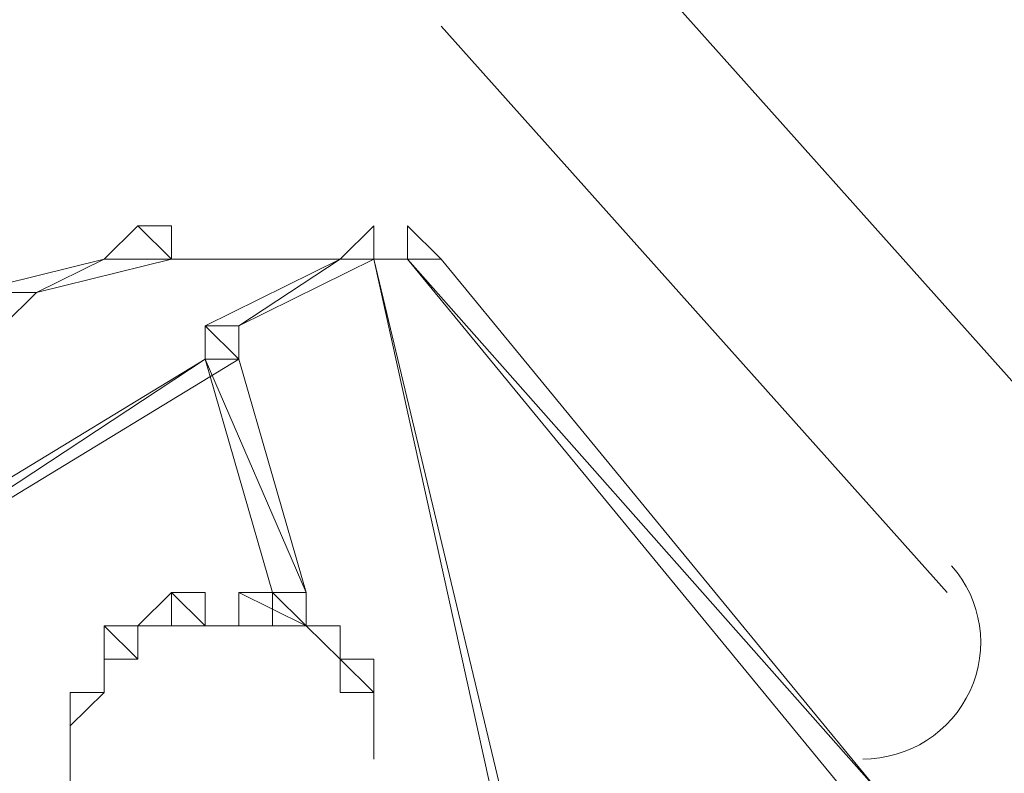
# Model space of a CAD drawing. Units: inches. Extents: x 0 to 32, y -41.2 to 16.9.
# Drawn here: x 30.8 to 31.3, y -38.7 to -38.3 of the extents above; entities that cross this region are included whole.
import ezdxf

# ---------------------------------------------------------------- set-up
doc = ezdxf.new("R2010")
doc.units = ezdxf.units.IN
doc.header["$MEASUREMENT"] = 0
doc.layers.add('Layer 1', color=7, linetype='Continuous')

# ---------------------------------------------------------------- blocks, each defined once
blk = doc.blocks.new('block 2')
at = {"layer": 'Layer 1', "color": 250, "lineweight": 18, "true_color": 0x221f1f}
for points in [[(31.37998, -38.56182), (31.12164, -38.27259)], [(31.05274, -38.34065), (31.31109, -38.62988)]]:
    blk.add_lwpolyline(points, dxfattribs=at)
at = {"layer": 'Layer 1', "color": 250, "lineweight": 5, "true_color": 0x221f1f}
for points in [[(30.88052, -38.45974), (30.91496, -38.45974), (30.89774, -38.44273), (30.88052, -38.45974)], [(30.88052, -38.45974), (30.91496, -38.45974), (30.89774, -38.44273), (30.88052, -38.45974)], [(30.91496, -38.45974), (30.89774, -38.44273), (30.91496, -38.44273), (30.91496, -38.45974)], [(30.91496, -38.45974), (30.89774, -38.44273), (30.91496, -38.44273), (30.91496, -38.45974)], [(31.00108, -38.45974), (31.0183, -38.45974), (31.0183, -38.44273), (31.00108, -38.45974)], [(31.00108, -38.45974), (31.0183, -38.45974), (31.0183, -38.44273), (31.00108, -38.45974)], [(31.0183, -38.44273), (31.0183, -38.45974)], [(31.03552, -38.45974), (31.05274, -38.45974), (31.03552, -38.44273), (31.03552, -38.45974)], [(31.03552, -38.45974), (31.05274, -38.45974), (31.03552, -38.44273), (31.03552, -38.45974)], [(30.81163, -38.47676), (30.84607, -38.47676), (30.88052, -38.45974), (30.81163, -38.47676)], [(30.81163, -38.47676), (30.84607, -38.47676), (30.88052, -38.45974), (30.81163, -38.47676)], [(30.84607, -38.47676), (30.88052, -38.45974), (30.91496, -38.45974), (30.84607, -38.47676)], [(30.84607, -38.47676), (30.88052, -38.45974), (30.91496, -38.45974), (30.84607, -38.47676)], [(30.89774, -38.45974), (31.05274, -38.45974)], [(30.93218, -38.49377), (30.94941, -38.49377), (31.00108, -38.45974), (30.93218, -38.49377)], [(30.93218, -38.49377), (30.94941, -38.49377), (31.00108, -38.45974), (30.93218, -38.49377)], [(30.94941, -38.49377), (31.00108, -38.45974), (31.0183, -38.45974), (30.94941, -38.49377)], [(30.94941, -38.49377), (31.00108, -38.45974), (31.0183, -38.45974), (30.94941, -38.49377)], [(31.0183, -38.45974), (31.05274, -38.45974)], [(31.22497, -39.3955), (31.2422, -39.3955), (31.0183, -38.45974), (31.22497, -39.3955)], [(31.22497, -39.3955), (31.2422, -39.3955), (31.0183, -38.45974), (31.22497, -39.3955)], [(31.27664, -38.73196), (31.03552, -38.45974), (31.05274, -38.45974), (31.27664, -38.73196)], [(31.25942, -38.73196), (31.27664, -38.73196), (31.03552, -38.45974), (31.25942, -38.73196)], [(31.27664, -38.73196), (31.03552, -38.45974), (31.05274, -38.45974), (31.27664, -38.73196)], [(31.25942, -38.73196), (31.27664, -38.73196), (31.03552, -38.45974), (31.25942, -38.73196)], [(30.82885, -38.49377), (30.81163, -38.47676), (30.84607, -38.47676), (30.82885, -38.49377)], [(30.82885, -38.49377), (30.81163, -38.47676), (30.84607, -38.47676), (30.82885, -38.49377)], [(30.94941, -38.51078), (30.93218, -38.49377), (30.94941, -38.49377), (30.94941, -38.51078)], [(30.93218, -38.51078), (30.94941, -38.51078), (30.93218, -38.49377), (30.93218, -38.51078)], [(30.94941, -38.51078), (30.93218, -38.49377), (30.94941, -38.49377), (30.94941, -38.51078)], [(30.93218, -38.51078), (30.94941, -38.51078), (30.93218, -38.49377), (30.93218, -38.51078)], [(30.94941, -38.51078), (30.93218, -38.49377), (30.94941, -38.49377), (30.94941, -38.51078)], [(30.93218, -38.51078), (30.94941, -38.51078), (30.93218, -38.49377), (30.93218, -38.51078)], [(30.94941, -38.51078), (30.93218, -38.49377), (30.94941, -38.49377), (30.94941, -38.51078)], [(30.93218, -38.51078), (30.94941, -38.51078), (30.93218, -38.49377), (30.93218, -38.51078)], [(30.94941, -38.51078), (30.93218, -38.49377), (30.94941, -38.49377), (30.94941, -38.51078)], [(30.93218, -38.51078), (30.94941, -38.51078), (30.93218, -38.49377), (30.93218, -38.51078)], [(30.94941, -38.51078), (30.93218, -38.49377), (30.94941, -38.49377), (30.94941, -38.51078)], [(30.93218, -38.51078), (30.94941, -38.51078), (30.93218, -38.49377), (30.93218, -38.51078)], [(30.70829, -38.64689), (30.72551, -38.64689), (30.93218, -38.51078), (30.70829, -38.64689)], [(30.70829, -38.64689), (30.72551, -38.64689), (30.93218, -38.51078), (30.70829, -38.64689)], [(30.72551, -38.64689), (30.93218, -38.51078), (30.94941, -38.51078), (30.72551, -38.64689)], [(30.72551, -38.64689), (30.93218, -38.51078), (30.94941, -38.51078), (30.72551, -38.64689)], [(30.98386, -38.62988), (30.93218, -38.51078), (30.94941, -38.51078), (30.98386, -38.62988)], [(30.96663, -38.62988), (30.98386, -38.62988), (30.93218, -38.51078), (30.96663, -38.62988)], [(30.98386, -38.62988), (30.93218, -38.51078), (30.94941, -38.51078), (30.98386, -38.62988)], [(30.96663, -38.62988), (30.98386, -38.62988), (30.93218, -38.51078), (30.96663, -38.62988)], [(30.89774, -38.64689), (30.91496, -38.64689), (30.91496, -38.62988), (30.89774, -38.64689)], [(30.89774, -38.64689), (30.91496, -38.64689), (30.91496, -38.62988), (30.89774, -38.64689)], [(30.93218, -38.64689), (30.91496, -38.62988), (30.93218, -38.62988), (30.93218, -38.64689)], [(30.91496, -38.64689), (30.93218, -38.64689), (30.91496, -38.62988), (30.91496, -38.64689)], [(30.93218, -38.64689), (30.91496, -38.62988), (30.93218, -38.62988), (30.93218, -38.64689)], [(30.91496, -38.64689), (30.93218, -38.64689), (30.91496, -38.62988), (30.91496, -38.64689)], [(30.93218, -38.62988), (30.93218, -38.62988)], [(30.93218, -38.62988), (30.93218, -38.62988)], [(30.98386, -38.62988), (30.94941, -38.62988), (30.96663, -38.62988), (30.98386, -38.62988)], [(30.98386, -38.62988), (30.94941, -38.62988), (30.96663, -38.62988), (30.98386, -38.62988)], [(30.98386, -38.64689), (30.94941, -38.62988), (30.98386, -38.62988), (30.98386, -38.64689)], [(30.94941, -38.64689), (30.98386, -38.64689), (30.94941, -38.62988), (30.94941, -38.64689)], [(30.98386, -38.64689), (30.94941, -38.62988), (30.98386, -38.62988), (30.98386, -38.64689)], [(30.94941, -38.64689), (30.98386, -38.64689), (30.94941, -38.62988), (30.94941, -38.64689)], [(30.98386, -38.64689), (30.96663, -38.62988), (30.98386, -38.62988), (30.98386, -38.64689)], [(30.96663, -38.64689), (30.98386, -38.64689), (30.96663, -38.62988), (30.96663, -38.64689)], [(30.98386, -38.64689), (30.96663, -38.62988), (30.98386, -38.62988), (30.98386, -38.64689)], [(30.96663, -38.64689), (30.98386, -38.64689), (30.96663, -38.62988), (30.96663, -38.64689)], [(30.98386, -38.64689), (30.96663, -38.62988), (30.98386, -38.62988), (30.98386, -38.64689)], [(30.96663, -38.64689), (30.98386, -38.64689), (30.96663, -38.62988), (30.96663, -38.64689)], [(30.98386, -38.64689), (30.96663, -38.62988), (30.98386, -38.62988), (30.98386, -38.64689)], [(30.96663, -38.64689), (30.98386, -38.64689), (30.96663, -38.62988), (30.96663, -38.64689)], [(30.88052, -38.64689), (30.89774, -38.64689), (30.89774, -38.66391), (30.88052, -38.64689)], [(30.89774, -38.66391), (30.88052, -38.64689), (30.89774, -38.64689), (30.89774, -38.66391)], [(30.88052, -38.66391), (30.89774, -38.66391), (30.88052, -38.64689), (30.88052, -38.66391)], [(30.88052, -38.64689), (30.88052, -38.66391), (30.89774, -38.66391), (30.88052, -38.64689)], [(30.88052, -38.64689), (30.89774, -38.64689), (30.89774, -38.66391), (30.88052, -38.64689)], [(30.89774, -38.66391), (30.88052, -38.64689), (30.89774, -38.64689), (30.89774, -38.66391)], [(30.88052, -38.66391), (30.89774, -38.66391), (30.88052, -38.64689), (30.88052, -38.66391)], [(30.88052, -38.64689), (30.88052, -38.66391), (30.89774, -38.66391), (30.88052, -38.64689)], [(30.89774, -38.64689), (30.89774, -38.64689)], [(30.89774, -38.64689), (30.89774, -38.64689)], [(30.89774, -38.64689), (30.89774, -38.64689)], [(30.89774, -38.64689), (30.89774, -38.64689)], [(30.91496, -38.64689), (30.91496, -38.64689)], [(30.91496, -38.64689), (30.91496, -38.64689)], [(30.93218, -38.64689), (30.94941, -38.64689)], [(30.93218, -38.64689), (30.94941, -38.64689)], [(30.96663, -38.64689), (30.94941, -38.64689), (30.98386, -38.64689), (30.96663, -38.64689)], [(30.96663, -38.64689), (30.94941, -38.64689), (30.98386, -38.64689), (30.96663, -38.64689)], [(30.96663, -38.64689), (30.98386, -38.64689), (31.00108, -38.64689), (30.96663, -38.64689)], [(31.00108, -38.64689), (30.96663, -38.64689), (30.98386, -38.64689), (31.00108, -38.64689)], [(30.96663, -38.64689), (30.98386, -38.64689), (31.00108, -38.64689), (30.96663, -38.64689)], [(31.00108, -38.64689), (30.96663, -38.64689), (30.98386, -38.64689), (31.00108, -38.64689)], [(31.00108, -38.66391), (30.98386, -38.64689), (31.00108, -38.64689), (31.00108, -38.66391)], [(31.00108, -38.66391), (30.98386, -38.64689), (31.00108, -38.64689), (31.00108, -38.66391)], [(30.88052, -38.66391), (30.88052, -38.66391)], [(30.88052, -38.66391), (30.88052, -38.66391)], [(31.0183, -38.68092), (31.00108, -38.66391), (31.0183, -38.66391), (31.0183, -38.68092)], [(31.00108, -38.68092), (31.0183, -38.68092), (31.00108, -38.66391), (31.00108, -38.68092)], [(31.0183, -38.68092), (31.00108, -38.66391), (31.0183, -38.66391), (31.0183, -38.68092)], [(31.00108, -38.68092), (31.0183, -38.68092), (31.00108, -38.66391), (31.00108, -38.68092)], [(31.0183, -38.68092), (31.00108, -38.66391), (31.0183, -38.66391), (31.0183, -38.68092)], [(31.00108, -38.68092), (31.0183, -38.68092), (31.00108, -38.66391), (31.00108, -38.68092)], [(31.0183, -38.68092), (31.00108, -38.66391), (31.0183, -38.66391), (31.0183, -38.68092)], [(31.00108, -38.68092), (31.0183, -38.68092), (31.00108, -38.66391), (31.00108, -38.68092)], [(30.8633, -38.69794), (30.8633, -38.68092), (30.88052, -38.68092), (30.8633, -38.69794)], [(30.8633, -38.69794), (30.8633, -38.68092), (30.88052, -38.68092), (30.8633, -38.69794)], [(30.88052, -38.68092), (30.88052, -38.68092)], [(30.88052, -38.68092), (30.88052, -38.68092)], [(31.0183, -38.68092), (31.0183, -38.68092)], [(31.0183, -38.68092), (31.0183, -38.68092)], [(31.0183, -38.68092), (31.0183, -38.68092)], [(31.0183, -38.68092), (31.0183, -38.68092)], [(30.8633, -38.69794), (30.8633, -38.69794)], [(30.8633, -38.69794), (30.8633, -38.69794)], [(30.8633, -38.69794), (30.8633, -38.69794)], [(30.8633, -38.69794), (30.8633, -38.69794)], [(30.8633, -38.69794), (30.8633, -38.73196)], [(31.0183, -38.69794), (31.0183, -38.71495)], [(31.0183, -38.69794), (31.0183, -38.69794)], [(31.0183, -38.69794), (31.0183, -38.69794)], [(31.0183, -38.69794), (31.0183, -38.69794)], [(31.0183, -38.69794), (31.0183, -38.69794)], [(30.8633, -38.71495), (30.8633, -38.73196)], [(31.0183, -38.71495), (31.0183, -38.71495)]]:
    blk.add_lwpolyline(points, dxfattribs=at)
for points, knots in [([(31.0183, -38.45974), (31.0183, -38.45974), (31.0183, -38.44273), (31.0183, -38.44273), (31.0183, -38.44273), (31.0183, -38.45974), (31.0183, -38.45974)], [0, 0, 0, 0, 1, 1, 1, 2, 2, 2, 2]), ([(31.0183, -38.45974), (31.0183, -38.45974), (31.0183, -38.44273), (31.0183, -38.44273), (31.0183, -38.44273), (31.0183, -38.45974), (31.0183, -38.45974)], [0, 0, 0, 0, 1, 1, 1, 2, 2, 2, 2]), ([(31.0183, -38.45974), (31.0183, -38.45974), (31.0183, -38.45974), (31.0183, -38.45974), (31.0183, -38.45974), (31.0183, -38.44273), (31.0183, -38.44273), (31.0183, -38.44273), (31.0183, -38.45974), (31.0183, -38.45974)], [0, 0, 0, 0, 1, 1, 1, 2, 2, 2, 3, 3, 3, 3]), ([(31.0183, -38.44273), (31.0183, -38.44273), (31.0183, -38.45974), (31.0183, -38.45974), (31.0183, -38.45974), (31.0183, -38.44273), (31.0183, -38.44273)], [0, 0, 0, 0, 1, 1, 1, 2, 2, 2, 2]), ([(31.0183, -38.45974), (31.0183, -38.45974), (31.0183, -38.45974), (31.0183, -38.45974), (31.0183, -38.45974), (31.0183, -38.44273), (31.0183, -38.44273), (31.0183, -38.44273), (31.0183, -38.45974), (31.0183, -38.45974)], [0, 0, 0, 0, 1, 1, 1, 2, 2, 2, 3, 3, 3, 3]), ([(31.0183, -38.44273), (31.0183, -38.44273), (31.0183, -38.45974), (31.0183, -38.45974), (31.0183, -38.45974), (31.0183, -38.44273), (31.0183, -38.44273)], [0, 0, 0, 0, 1, 1, 1, 2, 2, 2, 2]), ([(31.05274, -38.45974), (31.05274, -38.45974), (31.03552, -38.44273), (31.03552, -38.44273), (31.03552, -38.44273), (31.05274, -38.45974), (31.05274, -38.45974)], [0, 0, 0, 0, 1, 1, 1, 2, 2, 2, 2]), ([(31.05274, -38.45974), (31.05274, -38.45974), (31.03552, -38.44273), (31.03552, -38.44273), (31.03552, -38.44273), (31.05274, -38.45974), (31.05274, -38.45974)], [0, 0, 0, 0, 1, 1, 1, 2, 2, 2, 2]), ([(31.2422, -39.3955), (31.2422, -39.3955), (31.0183, -38.45974), (31.0183, -38.45974), (31.0183, -38.45974), (31.2422, -39.3955), (31.2422, -39.3955)], [0, 0, 0, 0, 1, 1, 1, 2, 2, 2, 2]), ([(31.2422, -39.3955), (31.2422, -39.3955), (31.0183, -38.45974), (31.0183, -38.45974), (31.0183, -38.45974), (31.2422, -39.3955), (31.2422, -39.3955)], [0, 0, 0, 0, 1, 1, 1, 2, 2, 2, 2]), ([(30.93218, -38.62988), (30.93218, -38.62988), (30.91496, -38.62988), (30.91496, -38.62988), (30.91496, -38.62988), (30.93218, -38.62988), (30.93218, -38.62988)], [0, 0, 0, 0, 1, 1, 1, 2, 2, 2, 2]), ([(30.93218, -38.62988), (30.93218, -38.62988), (30.91496, -38.62988), (30.91496, -38.62988), (30.91496, -38.62988), (30.93218, -38.62988), (30.93218, -38.62988)], [0, 0, 0, 0, 1, 1, 1, 2, 2, 2, 2]), ([(30.91496, -38.64689), (30.91496, -38.64689), (30.91496, -38.62988), (30.91496, -38.62988), (30.91496, -38.62988), (30.91496, -38.64689), (30.91496, -38.64689)], [0, 0, 0, 0, 1, 1, 1, 2, 2, 2, 2]), ([(30.91496, -38.64689), (30.91496, -38.64689), (30.91496, -38.62988), (30.91496, -38.62988), (30.91496, -38.62988), (30.91496, -38.64689), (30.91496, -38.64689)], [0, 0, 0, 0, 1, 1, 1, 2, 2, 2, 2]), ([(30.98386, -38.62988), (30.98386, -38.62988), (30.98386, -38.62988), (30.98386, -38.62988), (30.98386, -38.62988), (30.94941, -38.62988), (30.94941, -38.62988), (30.94941, -38.62988), (30.98386, -38.62988), (30.98386, -38.62988)], [0, 0, 0, 0, 1, 1, 1, 2, 2, 2, 3, 3, 3, 3]), ([(30.98386, -38.62988), (30.98386, -38.62988), (30.98386, -38.62988), (30.98386, -38.62988), (30.98386, -38.62988), (30.94941, -38.62988), (30.94941, -38.62988), (30.94941, -38.62988), (30.98386, -38.62988), (30.98386, -38.62988)], [0, 0, 0, 0, 1, 1, 1, 2, 2, 2, 3, 3, 3, 3]), ([(30.89774, -38.64689), (30.89774, -38.64689), (30.88052, -38.64689), (30.88052, -38.64689), (30.88052, -38.64689), (30.89774, -38.64689), (30.89774, -38.64689)], [0, 0, 0, 0, 1, 1, 1, 2, 2, 2, 2]), ([(30.89774, -38.64689), (30.89774, -38.64689), (30.88052, -38.64689), (30.88052, -38.64689), (30.88052, -38.64689), (30.89774, -38.64689), (30.89774, -38.64689)], [0, 0, 0, 0, 1, 1, 1, 2, 2, 2, 2]), ([(30.91496, -38.64689), (30.91496, -38.64689), (30.89774, -38.64689), (30.89774, -38.64689), (30.89774, -38.64689), (30.91496, -38.64689), (30.91496, -38.64689)], [0, 0, 0, 0, 1, 1, 1, 2, 2, 2, 2]), ([(30.91496, -38.64689), (30.91496, -38.64689), (30.91496, -38.64689), (30.91496, -38.64689), (30.91496, -38.64689), (30.89774, -38.64689), (30.89774, -38.64689), (30.89774, -38.64689), (30.91496, -38.64689), (30.91496, -38.64689)], [0, 0, 0, 0, 1, 1, 1, 2, 2, 2, 3, 3, 3, 3]), ([(30.91496, -38.64689), (30.91496, -38.64689), (30.89774, -38.64689), (30.89774, -38.64689), (30.89774, -38.64689), (30.91496, -38.64689), (30.91496, -38.64689)], [0, 0, 0, 0, 1, 1, 1, 2, 2, 2, 2]), ([(30.91496, -38.64689), (30.91496, -38.64689), (30.91496, -38.64689), (30.91496, -38.64689), (30.91496, -38.64689), (30.89774, -38.64689), (30.89774, -38.64689), (30.89774, -38.64689), (30.91496, -38.64689), (30.91496, -38.64689)], [0, 0, 0, 0, 1, 1, 1, 2, 2, 2, 3, 3, 3, 3]), ([(30.89774, -38.64689), (30.89774, -38.64689), (30.91496, -38.64689), (30.91496, -38.64689), (30.91496, -38.64689), (30.89774, -38.64689), (30.89774, -38.64689)], [0, 0, 0, 0, 1, 1, 1, 2, 2, 2, 2]), ([(30.89774, -38.64689), (30.89774, -38.64689), (30.91496, -38.64689), (30.91496, -38.64689), (30.91496, -38.64689), (30.89774, -38.64689), (30.89774, -38.64689)], [0, 0, 0, 0, 1, 1, 1, 2, 2, 2, 2]), ([(30.91496, -38.64689), (30.91496, -38.64689), (30.93218, -38.64689), (30.93218, -38.64689), (30.93218, -38.64689), (30.91496, -38.64689), (30.91496, -38.64689)], [0, 0, 0, 0, 1, 1, 1, 2, 2, 2, 2]), ([(30.91496, -38.64689), (30.91496, -38.64689), (30.93218, -38.64689), (30.93218, -38.64689), (30.93218, -38.64689), (30.91496, -38.64689), (30.91496, -38.64689)], [0, 0, 0, 0, 1, 1, 1, 2, 2, 2, 2]), ([(30.94941, -38.64689), (30.94941, -38.64689), (30.98386, -38.64689), (30.98386, -38.64689), (30.98386, -38.64689), (30.94941, -38.64689), (30.94941, -38.64689)], [0, 0, 0, 0, 1, 1, 1, 2, 2, 2, 2]), ([(30.94941, -38.64689), (30.94941, -38.64689), (30.98386, -38.64689), (30.98386, -38.64689), (30.98386, -38.64689), (30.94941, -38.64689), (30.94941, -38.64689)], [0, 0, 0, 0, 1, 1, 1, 2, 2, 2, 2]), ([(31.00108, -38.64689), (31.00108, -38.64689), (31.00108, -38.64689), (31.00108, -38.64689), (31.00108, -38.64689), (30.96663, -38.64689), (30.96663, -38.64689), (30.96663, -38.64689), (31.00108, -38.64689), (31.00108, -38.64689)], [0, 0, 0, 0, 1, 1, 1, 2, 2, 2, 3, 3, 3, 3]), ([(30.96663, -38.64689), (30.96663, -38.64689), (31.00108, -38.64689), (31.00108, -38.64689), (31.00108, -38.64689), (30.96663, -38.64689), (30.96663, -38.64689)], [0, 0, 0, 0, 1, 1, 1, 2, 2, 2, 2]), ([(31.00108, -38.64689), (31.00108, -38.64689), (31.00108, -38.64689), (31.00108, -38.64689), (31.00108, -38.64689), (30.96663, -38.64689), (30.96663, -38.64689), (30.96663, -38.64689), (31.00108, -38.64689), (31.00108, -38.64689)], [0, 0, 0, 0, 1, 1, 1, 2, 2, 2, 3, 3, 3, 3]), ([(30.96663, -38.64689), (30.96663, -38.64689), (31.00108, -38.64689), (31.00108, -38.64689), (31.00108, -38.64689), (30.96663, -38.64689), (30.96663, -38.64689)], [0, 0, 0, 0, 1, 1, 1, 2, 2, 2, 2]), ([(31.00108, -38.64689), (31.00108, -38.64689), (31.00108, -38.64689), (31.00108, -38.64689), (31.00108, -38.64689), (30.98386, -38.64689), (30.98386, -38.64689), (30.98386, -38.64689), (31.00108, -38.64689), (31.00108, -38.64689)], [0, 0, 0, 0, 1, 1, 1, 2, 2, 2, 3, 3, 3, 3]), ([(30.98386, -38.64689), (30.98386, -38.64689), (31.00108, -38.64689), (31.00108, -38.64689), (31.00108, -38.64689), (30.98386, -38.64689), (30.98386, -38.64689)], [0, 0, 0, 0, 1, 1, 1, 2, 2, 2, 2]), ([(31.00108, -38.64689), (31.00108, -38.64689), (31.00108, -38.64689), (31.00108, -38.64689), (31.00108, -38.64689), (30.98386, -38.64689), (30.98386, -38.64689), (30.98386, -38.64689), (31.00108, -38.64689), (31.00108, -38.64689)], [0, 0, 0, 0, 1, 1, 1, 2, 2, 2, 3, 3, 3, 3]), ([(30.98386, -38.64689), (30.98386, -38.64689), (31.00108, -38.64689), (31.00108, -38.64689), (31.00108, -38.64689), (30.98386, -38.64689), (30.98386, -38.64689)], [0, 0, 0, 0, 1, 1, 1, 2, 2, 2, 2]), ([(31.00108, -38.66391), (31.00108, -38.66391), (31.00108, -38.66391), (31.00108, -38.66391), (31.00108, -38.66391), (30.98386, -38.64689), (30.98386, -38.64689), (30.98386, -38.64689), (31.00108, -38.66391), (31.00108, -38.66391)], [0, 0, 0, 0, 1, 1, 1, 2, 2, 2, 3, 3, 3, 3]), ([(31.00108, -38.66391), (31.00108, -38.66391), (31.00108, -38.66391), (31.00108, -38.66391), (31.00108, -38.66391), (30.98386, -38.64689), (30.98386, -38.64689), (30.98386, -38.64689), (31.00108, -38.66391), (31.00108, -38.66391)], [0, 0, 0, 0, 1, 1, 1, 2, 2, 2, 3, 3, 3, 3]), ([(31.00108, -38.66391), (31.00108, -38.66391), (31.00108, -38.66391), (31.00108, -38.66391), (31.00108, -38.66391), (31.00108, -38.64689), (31.00108, -38.64689), (31.00108, -38.64689), (31.00108, -38.66391), (31.00108, -38.66391)], [0, 0, 0, 0, 1, 1, 1, 2, 2, 2, 3, 3, 3, 3]), ([(31.00108, -38.64689), (31.00108, -38.64689), (31.00108, -38.66391), (31.00108, -38.66391), (31.00108, -38.66391), (31.00108, -38.64689), (31.00108, -38.64689)], [0, 0, 0, 0, 1, 1, 1, 2, 2, 2, 2]), ([(31.00108, -38.66391), (31.00108, -38.66391), (31.00108, -38.66391), (31.00108, -38.66391), (31.00108, -38.66391), (31.00108, -38.64689), (31.00108, -38.64689), (31.00108, -38.64689), (31.00108, -38.66391), (31.00108, -38.66391)], [0, 0, 0, 0, 1, 1, 1, 2, 2, 2, 3, 3, 3, 3]), ([(31.00108, -38.64689), (31.00108, -38.64689), (31.00108, -38.66391), (31.00108, -38.66391), (31.00108, -38.66391), (31.00108, -38.64689), (31.00108, -38.64689)], [0, 0, 0, 0, 1, 1, 1, 2, 2, 2, 2]), ([(30.88052, -38.66391), (30.88052, -38.66391), (30.89774, -38.66391), (30.89774, -38.66391), (30.89774, -38.66391), (30.88052, -38.66391), (30.88052, -38.66391)], [0, 0, 0, 0, 1, 1, 1, 2, 2, 2, 2]), ([(30.88052, -38.66391), (30.88052, -38.66391), (30.89774, -38.66391), (30.89774, -38.66391), (30.89774, -38.66391), (30.88052, -38.66391), (30.88052, -38.66391)], [0, 0, 0, 0, 1, 1, 1, 2, 2, 2, 2]), ([(30.88052, -38.66391), (30.88052, -38.66391), (30.88052, -38.68092), (30.88052, -38.68092), (30.88052, -38.68092), (30.88052, -38.66391), (30.88052, -38.66391)], [0, 0, 0, 0, 1, 1, 1, 2, 2, 2, 2]), ([(30.88052, -38.68092), (30.88052, -38.68092), (30.88052, -38.66391), (30.88052, -38.66391), (30.88052, -38.66391), (30.88052, -38.68092), (30.88052, -38.68092)], [0, 0, 0, 0, 1, 1, 1, 2, 2, 2, 2]), ([(30.88052, -38.68092), (30.88052, -38.68092), (30.88052, -38.68092), (30.88052, -38.68092), (30.88052, -38.68092), (30.88052, -38.66391), (30.88052, -38.66391), (30.88052, -38.66391), (30.88052, -38.68092), (30.88052, -38.68092)], [0, 0, 0, 0, 1, 1, 1, 2, 2, 2, 3, 3, 3, 3]), ([(30.88052, -38.66391), (30.88052, -38.66391), (30.88052, -38.68092), (30.88052, -38.68092), (30.88052, -38.68092), (30.88052, -38.66391), (30.88052, -38.66391)], [0, 0, 0, 0, 1, 1, 1, 2, 2, 2, 2]), ([(30.88052, -38.66391), (30.88052, -38.66391), (30.88052, -38.68092), (30.88052, -38.68092), (30.88052, -38.68092), (30.88052, -38.66391), (30.88052, -38.66391)], [0, 0, 0, 0, 1, 1, 1, 2, 2, 2, 2]), ([(30.88052, -38.68092), (30.88052, -38.68092), (30.88052, -38.66391), (30.88052, -38.66391), (30.88052, -38.66391), (30.88052, -38.68092), (30.88052, -38.68092)], [0, 0, 0, 0, 1, 1, 1, 2, 2, 2, 2]), ([(30.88052, -38.68092), (30.88052, -38.68092), (30.88052, -38.68092), (30.88052, -38.68092), (30.88052, -38.68092), (30.88052, -38.66391), (30.88052, -38.66391), (30.88052, -38.66391), (30.88052, -38.68092), (30.88052, -38.68092)], [0, 0, 0, 0, 1, 1, 1, 2, 2, 2, 3, 3, 3, 3]), ([(30.88052, -38.66391), (30.88052, -38.66391), (30.88052, -38.68092), (30.88052, -38.68092), (30.88052, -38.68092), (30.88052, -38.66391), (30.88052, -38.66391)], [0, 0, 0, 0, 1, 1, 1, 2, 2, 2, 2]), ([(31.0183, -38.66391), (31.0183, -38.66391), (31.0183, -38.66391), (31.0183, -38.66391), (31.0183, -38.66391), (31.00108, -38.66391), (31.00108, -38.66391), (31.00108, -38.66391), (31.0183, -38.66391), (31.0183, -38.66391)], [0, 0, 0, 0, 1, 1, 1, 2, 2, 2, 3, 3, 3, 3]), ([(31.00108, -38.66391), (31.00108, -38.66391), (31.0183, -38.66391), (31.0183, -38.66391), (31.0183, -38.66391), (31.00108, -38.66391), (31.00108, -38.66391)], [0, 0, 0, 0, 1, 1, 1, 2, 2, 2, 2]), ([(31.0183, -38.66391), (31.0183, -38.66391), (31.0183, -38.66391), (31.0183, -38.66391), (31.0183, -38.66391), (31.00108, -38.66391), (31.00108, -38.66391), (31.00108, -38.66391), (31.0183, -38.66391), (31.0183, -38.66391)], [0, 0, 0, 0, 1, 1, 1, 2, 2, 2, 3, 3, 3, 3]), ([(31.00108, -38.66391), (31.00108, -38.66391), (31.0183, -38.66391), (31.0183, -38.66391), (31.0183, -38.66391), (31.00108, -38.66391), (31.00108, -38.66391)], [0, 0, 0, 0, 1, 1, 1, 2, 2, 2, 2]), ([(30.88052, -38.68092), (30.88052, -38.68092), (30.8633, -38.68092), (30.8633, -38.68092), (30.8633, -38.68092), (30.88052, -38.68092), (30.88052, -38.68092)], [0, 0, 0, 0, 1, 1, 1, 2, 2, 2, 2]), ([(30.88052, -38.68092), (30.88052, -38.68092), (30.8633, -38.68092), (30.8633, -38.68092), (30.8633, -38.68092), (30.88052, -38.68092), (30.88052, -38.68092)], [0, 0, 0, 0, 1, 1, 1, 2, 2, 2, 2]), ([(30.8633, -38.68092), (30.8633, -38.68092), (30.88052, -38.68092), (30.88052, -38.68092), (30.88052, -38.68092), (30.8633, -38.68092), (30.8633, -38.68092)], [0, 0, 0, 0, 1, 1, 1, 2, 2, 2, 2]), ([(30.88052, -38.68092), (30.88052, -38.68092), (30.8633, -38.68092), (30.8633, -38.68092), (30.8633, -38.68092), (30.88052, -38.68092), (30.88052, -38.68092)], [0, 0, 0, 0, 1, 1, 1, 2, 2, 2, 2]), ([(30.88052, -38.68092), (30.88052, -38.68092), (30.88052, -38.68092), (30.88052, -38.68092), (30.88052, -38.68092), (30.8633, -38.68092), (30.8633, -38.68092), (30.8633, -38.68092), (30.88052, -38.68092), (30.88052, -38.68092)], [0, 0, 0, 0, 1, 1, 1, 2, 2, 2, 3, 3, 3, 3]), ([(30.8633, -38.68092), (30.8633, -38.68092), (30.88052, -38.68092), (30.88052, -38.68092), (30.88052, -38.68092), (30.8633, -38.68092), (30.8633, -38.68092)], [0, 0, 0, 0, 1, 1, 1, 2, 2, 2, 2]), ([(30.8633, -38.68092), (30.8633, -38.68092), (30.88052, -38.68092), (30.88052, -38.68092), (30.88052, -38.68092), (30.8633, -38.68092), (30.8633, -38.68092)], [0, 0, 0, 0, 1, 1, 1, 2, 2, 2, 2]), ([(30.88052, -38.68092), (30.88052, -38.68092), (30.8633, -38.68092), (30.8633, -38.68092), (30.8633, -38.68092), (30.88052, -38.68092), (30.88052, -38.68092)], [0, 0, 0, 0, 1, 1, 1, 2, 2, 2, 2]), ([(30.88052, -38.68092), (30.88052, -38.68092), (30.88052, -38.68092), (30.88052, -38.68092), (30.88052, -38.68092), (30.8633, -38.68092), (30.8633, -38.68092), (30.8633, -38.68092), (30.88052, -38.68092), (30.88052, -38.68092)], [0, 0, 0, 0, 1, 1, 1, 2, 2, 2, 3, 3, 3, 3]), ([(30.8633, -38.68092), (30.8633, -38.68092), (30.88052, -38.68092), (30.88052, -38.68092), (30.88052, -38.68092), (30.8633, -38.68092), (30.8633, -38.68092)], [0, 0, 0, 0, 1, 1, 1, 2, 2, 2, 2]), ([(30.8633, -38.69794), (30.8633, -38.69794), (30.8633, -38.69794), (30.8633, -38.69794), (30.8633, -38.69794), (30.8633, -38.68092), (30.8633, -38.68092), (30.8633, -38.68092), (30.8633, -38.69794), (30.8633, -38.69794)], [0, 0, 0, 0, 1, 1, 1, 2, 2, 2, 3, 3, 3, 3]), ([(30.8633, -38.69794), (30.8633, -38.69794), (30.8633, -38.69794), (30.8633, -38.69794), (30.8633, -38.69794), (30.8633, -38.68092), (30.8633, -38.68092), (30.8633, -38.68092), (30.8633, -38.69794), (30.8633, -38.69794)], [0, 0, 0, 0, 1, 1, 1, 2, 2, 2, 3, 3, 3, 3]), ([(31.0183, -38.68092), (31.0183, -38.68092), (31.00108, -38.68092), (31.00108, -38.68092), (31.00108, -38.68092), (31.0183, -38.68092), (31.0183, -38.68092)], [0, 0, 0, 0, 1, 1, 1, 2, 2, 2, 2]), ([(31.0183, -38.68092), (31.0183, -38.68092), (31.0183, -38.68092), (31.0183, -38.68092), (31.0183, -38.68092), (31.00108, -38.68092), (31.00108, -38.68092), (31.00108, -38.68092), (31.0183, -38.68092), (31.0183, -38.68092)], [0, 0, 0, 0, 1, 1, 1, 2, 2, 2, 3, 3, 3, 3]), ([(31.00108, -38.68092), (31.00108, -38.68092), (31.0183, -38.68092), (31.0183, -38.68092), (31.0183, -38.68092), (31.00108, -38.68092), (31.00108, -38.68092)], [0, 0, 0, 0, 1, 1, 1, 2, 2, 2, 2]), ([(31.0183, -38.68092), (31.0183, -38.68092), (31.00108, -38.68092), (31.00108, -38.68092), (31.00108, -38.68092), (31.0183, -38.68092), (31.0183, -38.68092)], [0, 0, 0, 0, 1, 1, 1, 2, 2, 2, 2]), ([(31.0183, -38.68092), (31.0183, -38.68092), (31.00108, -38.68092), (31.00108, -38.68092), (31.00108, -38.68092), (31.0183, -38.68092), (31.0183, -38.68092)], [0, 0, 0, 0, 1, 1, 1, 2, 2, 2, 2]), ([(31.0183, -38.68092), (31.0183, -38.68092), (31.0183, -38.68092), (31.0183, -38.68092), (31.0183, -38.68092), (31.00108, -38.68092), (31.00108, -38.68092), (31.00108, -38.68092), (31.0183, -38.68092), (31.0183, -38.68092)], [0, 0, 0, 0, 1, 1, 1, 2, 2, 2, 3, 3, 3, 3]), ([(31.00108, -38.68092), (31.00108, -38.68092), (31.0183, -38.68092), (31.0183, -38.68092), (31.0183, -38.68092), (31.00108, -38.68092), (31.00108, -38.68092)], [0, 0, 0, 0, 1, 1, 1, 2, 2, 2, 2]), ([(31.0183, -38.68092), (31.0183, -38.68092), (31.00108, -38.68092), (31.00108, -38.68092), (31.00108, -38.68092), (31.0183, -38.68092), (31.0183, -38.68092)], [0, 0, 0, 0, 1, 1, 1, 2, 2, 2, 2]), ([(31.0183, -38.69794), (31.0183, -38.69794), (31.0183, -38.69794), (31.0183, -38.69794), (31.0183, -38.69794), (31.0183, -38.68092), (31.0183, -38.68092), (31.0183, -38.68092), (31.0183, -38.69794), (31.0183, -38.69794)], [0, 0, 0, 0, 1, 1, 1, 2, 2, 2, 3, 3, 3, 3]), ([(31.0183, -38.68092), (31.0183, -38.68092), (31.0183, -38.69794), (31.0183, -38.69794), (31.0183, -38.69794), (31.0183, -38.68092), (31.0183, -38.68092)], [0, 0, 0, 0, 1, 1, 1, 2, 2, 2, 2]), ([(31.0183, -38.69794), (31.0183, -38.69794), (31.0183, -38.69794), (31.0183, -38.69794), (31.0183, -38.69794), (31.0183, -38.68092), (31.0183, -38.68092), (31.0183, -38.68092), (31.0183, -38.69794), (31.0183, -38.69794)], [0, 0, 0, 0, 1, 1, 1, 2, 2, 2, 3, 3, 3, 3]), ([(31.0183, -38.68092), (31.0183, -38.68092), (31.0183, -38.69794), (31.0183, -38.69794), (31.0183, -38.69794), (31.0183, -38.68092), (31.0183, -38.68092)], [0, 0, 0, 0, 1, 1, 1, 2, 2, 2, 2])]:
    blk.add_open_spline(points, degree=3, knots=knots, dxfattribs=at)
at = {"layer": 'Layer 1', "color": 250, "lineweight": 18, "true_color": 0x221f1f}
for points in [[(31.26803, -38.81703), (31.33219, -38.81703), (31.39043, -38.77998), (31.41698, -38.72228), (31.44353, -38.66458), (31.43348, -38.59687), (31.3913, -38.54911)], [(31.26803, -38.71495), (31.29166, -38.71495), (31.31313, -38.7013), (31.32291, -38.68004), (31.33269, -38.65878), (31.32899, -38.63384), (31.31344, -38.61624)]]:
    blk.add_open_spline(points, degree=3, knots=[0, 0, 0, 0, 1, 1, 1, 2, 2, 2, 2], dxfattribs=at)

msp = doc.modelspace()

# ---------------------------------------------------------------- block references
at = {"layer": 'Layer 1'}
msp.add_blockref('block 2', (0, 0), dxfattribs=at)

doc.saveas('drawing.dxf')
